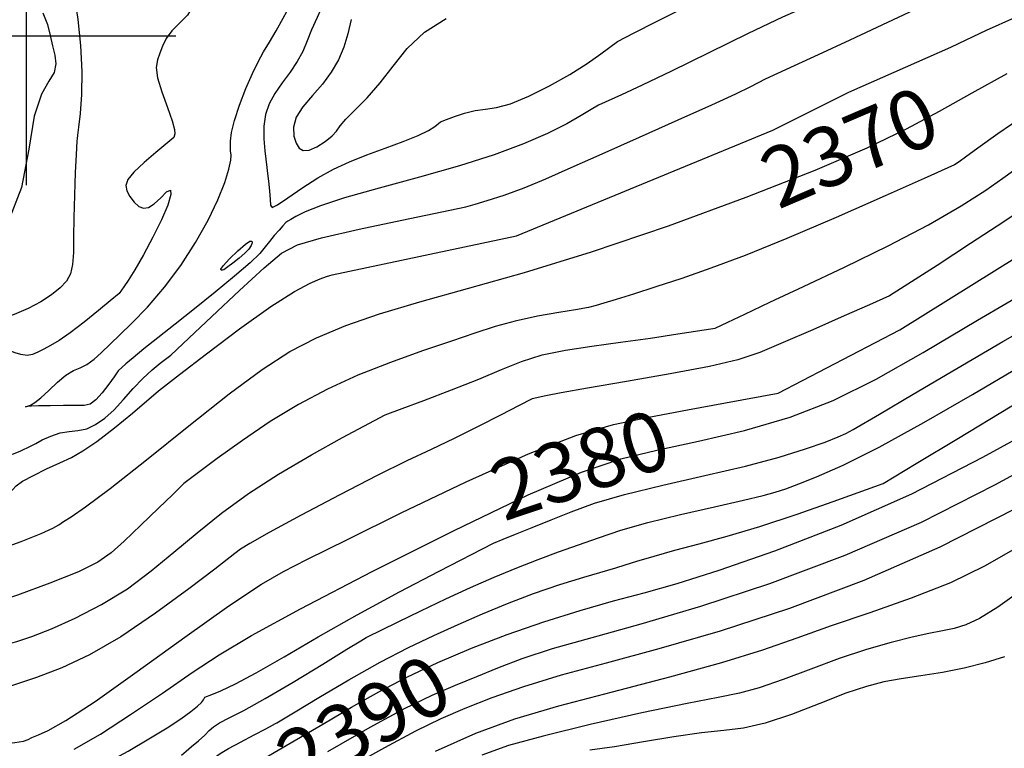
# Model space of a CAD drawing. Extents: x 359367 to 362567, y 1019128 to 1022286.
# Drawn here: x 359999 to 360164, y 1020881 to 1021003 of the extents above; entities that cross this region are included whole.
import ezdxf
from ezdxf.enums import TextEntityAlignment as Align

# ---------------------------------------------------------------- set-up
doc = ezdxf.new("R2010")
doc.units = 0
doc.header["$LTSCALE"] = 25
doc.header["$MEASUREMENT"] = 0
for name, color, linetype in [('CTEXT', 7, 'CONTINUOUS'), ('GRID', 3, 'CONTINUOUS'), ('INDEX', 1, 'CONTINUOUS'), ('INTER', 33, 'CONTINUOUS')]:
    doc.layers.add(name, color=color, linetype=linetype)
doc.styles.add('SIMPLEX', font='SIMPLEX', dxfattribs={"oblique": 20})

# ---------------------------------------------------------------- blocks, each defined once
blk = doc.blocks.new('GRID')
at = {"layer": 'GRID'}
for p, q in [((0, -0.25), (0, 0.25)), ((-0.25, 0), (0.25, 0))]:
    blk.add_line(p, q, dxfattribs=at)

msp = doc.modelspace()

# ---------------------------------------------------------------- linework, layer by layer
at = {"layer": 'INDEX', "linetype": 'CONTINUOUS'}
for points, elevation in [([(360002.72, 1021003.87), (360003.47, 1021001.88), (360003.96, 1021000.04), (360004.35, 1020998.33), (360004.73, 1020996.75), (360004.91, 1020995.28), (360004.62, 1020993.87), (360003.71, 1020992.39), (360002.46, 1020990.2), (360001.27, 1020986.53), (360000.34, 1020981), (359999.11, 1020974.59), (359996.83, 1020968.69)], 2370), ([(360054.36, 1021002.73), (360053.8, 1021000.33), (360053.14, 1020998.09), (360052.22, 1020995.95), (360051.02, 1020993.89), (360049.56, 1020991.9), (360047.88, 1020989.98), (360046.29, 1020988.12), (360045.14, 1020986.35), (360044.68, 1020984.69), (360044.76, 1020983.21), (360045.15, 1020982.01), (360045.65, 1020981.17), (360046.33, 1020980.76), (360047.3, 1020980.83), (360048.6, 1020981.41), (360049.99, 1020982.3), (360051.16, 1020983.23), (360051.91, 1020984.05), (360052.54, 1020984.9), (360053.48, 1020986.02), (360055.03, 1020987.59), (360057.03, 1020989.63), (360059.2, 1020992.1), (360061.37, 1020994.94), (360063.75, 1020997.88), (360066.67, 1021000.62), (360070.28, 1021002.89)], 2360), ([(359995.01, 1020913.82), (359999.09, 1020915.27), (360002.42, 1020916.6), (360004.36, 1020917.49), (360005.37, 1020918.07), (360006.17, 1020918.6), (360007.46, 1020919.42), (360009.87, 1020921.06), (360013.97, 1020924.15), (360020.06, 1020928.98), (360027.15, 1020934.67), (360033.94, 1020940.02), (360039.46, 1020944.1), (360044.09, 1020947.08), (360048.54, 1020949.41), (360053.44, 1020951.47), (360059.12, 1020953.44), (360065.85, 1020955.45), (360073.87, 1020957.66), (360083.39, 1020960.34), (360094.64, 1020963.8), (360107.5, 1020968.19), (360120.55, 1020972.99), (360132.08, 1020977.51), (360140.82, 1020981.24), (360147.41, 1020984.39), (360152.94, 1020987.36), (360158.39, 1020990.46), (360164.24, 1020993.69)], 2370), ([(360007.98, 1020880.5), (360012.35, 1020883.01), (360017.42, 1020886.28), (360022.75, 1020889.89), (360027.74, 1020893.32), (360032.23, 1020896.29), (360037.64, 1020899.52), (360045.85, 1020904), (360057.9, 1020910.25), (360071.61, 1020917.13), (360084.03, 1020923.07), (360092.97, 1020926.9), (360099.52, 1020929.1), (360105.57, 1020930.57), (360112.56, 1020932.08), (360120.24, 1020933.88), (360127.9, 1020936.11), (360135.09, 1020938.92), (360142.28, 1020942.47), (360150.19, 1020946.95), (360159.3, 1020952.38), (360169.24, 1020958.19)], 2380), ([(360050.46, 1020880.11), (360057.55, 1020884.16), (360063.28, 1020887.29), (360067.93, 1020889.55), (360071.84, 1020891.22), (360075.39, 1020892.64), (360078.94, 1020894.1), (360083, 1020895.66), (360088.11, 1020897.35), (360094.71, 1020899.21), (360102.95, 1020901.48), (360112.92, 1020904.43), (360124.52, 1020908.26), (360137.12, 1020912.98), (360149.88, 1020918.53), (360162.2, 1020924.77), (360174.11, 1020931.27)], 2390)]:
    msp.add_lwpolyline(points, dxfattribs=dict(at, elevation=elevation))
at = {"layer": 'INDEX', "linetype": 'CONTINUOUS', "elevation": 2360}
msp.add_lwpolyline([(360035.26, 1020964.19), (360035.26, 1020964.19)], close=True, dxfattribs=at)
at = {"layer": 'INTER', "linetype": 'CONTINUOUS', "flags": 128}
for points in [[(360098.97, 1020999.07), (360101.76, 1021000.48), (360105.38, 1021002.32), (360110.3, 1021004.78), (360115.94, 1021007.58), (360121.78, 1021010.43), (360127.47, 1021013.14), (360132.71, 1021015.56), (360137.22, 1021017.56), (360140.8, 1021019.08), (360145.19, 1021020.89)], [(360034.15, 1020980.74), (360034.15, 1020981.42), (360034.17, 1020982.34), (360034.34, 1020983.78), (360034.8, 1020985.79), (360035.64, 1020988.37), (360036.71, 1020991.15), (360037.81, 1020993.68), (360038.78, 1020995.66), (360039.7, 1020997.29), (360040.67, 1020998.92), (360041.78, 1021000.83), (360042.98, 1021002.96), (360044.2, 1021005.2), (360045.35, 1021007.42), (360046.37, 1021009.53), (360047.22, 1021011.44), (360047.85, 1021013.06), (360048.28, 1021014.34), (360048.74, 1021015.9)], [(360053.9, 1021017.05), (360053.38, 1021015.43), (360052.71, 1021013.36), (360051.8, 1021010.68), (360050.76, 1021007.87), (360049.68, 1021005.31), (360048.65, 1021003.04), (360047.74, 1021001), (360046.99, 1020999.15), (360046.25, 1020997.39), (360045.33, 1020995.67), (360044.12, 1020993.9), (360042.79, 1020992.12), (360041.56, 1020990.35), (360040.63, 1020988.61), (360040.03, 1020986.81), (360039.74, 1020984.87), (360039.74, 1020982.74), (360039.9, 1020980.72), (360040.24, 1020977.94)], [(360154.8, 1020998.09), (360157.39, 1020999.32), (360160.78, 1021000.92), (360165.54, 1021003.06), (360171.31, 1021005.48), (360177.69, 1021007.92), (360184.09, 1021010.12), (360189.92, 1021011.88), (360194.71, 1021013.02), (360198.76, 1021013.68), (360202.5, 1021014.05), (360206.22, 1021014.31), (360209.61, 1021014.49), (360214.13, 1021014.69)], [(360005.78, 1021013.54), (360006.18, 1021012.64), (360006.68, 1021011.41), (360007.33, 1021009.43), (360008.01, 1021006.55), (360008.59, 1021002.73), (360009.02, 1020998.38), (360009.22, 1020994.04), (360009.16, 1020990.16), (360008.94, 1020986.97), (360008.69, 1020984.67), (360008.53, 1020983.33), (360008.45, 1020982.72), (360008.39, 1020982.39)], [(360145.56, 1021011.84), (360143.8, 1021010.94), (360141.56, 1021009.8), (360138.73, 1021008.39), (360135.89, 1021007.07), (360133.4, 1021006.02), (360130.59, 1021004.88), (360126.59, 1021003.1), (360120.86, 1021000.36), (360114.26, 1020997.13), (360108.02, 1020994.08), (360103.13, 1020991.74), (360099.65, 1020990.13), (360095.78, 1020988.39)], [(360123.78, 1020992.81), (360125.85, 1020993.75), (360128.61, 1020995.02), (360132.67, 1020996.89), (360137.96, 1020999.35), (360144.25, 1021002.28), (360150.57, 1021005.24), (360155.83, 1021007.69), (360159.18, 1021009.23), (360160.96, 1021010.01), (360162.31, 1021010.56)], [(360025.65, 1021008.82), (360026.26, 1021008.15), (360026.98, 1021007.28), (360027.63, 1021006.11), (360027.73, 1021004.8), (360026.95, 1021003.48), (360025.65, 1021002.16), (360024.33, 1021000.84), (360023.38, 1020999.53), (360022.76, 1020998.26), (360022.29, 1020997.08), (360021.9, 1020995.98), (360021.7, 1020994.71), (360021.91, 1020992.96), (360022.64, 1020990.59), (360023.59, 1020988.01), (360024.39, 1020985.78), (360024.78, 1020984.33), (360024.83, 1020983.56), (360024.66, 1020982.95)], [(360069.34, 1020985.6), (360070.35, 1020985.99), (360071.66, 1020986.48), (360073.35, 1020987.05), (360075.14, 1020987.49), (360076.84, 1020987.72), (360078.7, 1020987.99), (360081.06, 1020988.63), (360084.13, 1020989.89), (360087.59, 1020991.6), (360090.97, 1020993.51), (360093.89, 1020995.37), (360096.18, 1020996.98), (360098.97, 1020999.07)], [(360203.12, 1021000.68), (360201.79, 1021000.51), (360199.97, 1021000.23), (360196.97, 1020999.57), (360192.52, 1020998.24), (360186.54, 1020996.08), (360179.74, 1020993.25), (360173.06, 1020990.02), (360167.29, 1020986.68), (360162.68, 1020983.59), (360159.33, 1020981.16), (360157.28, 1020979.66), (360156.21, 1020978.9), (360155.43, 1020978.38)], [(360124.98, 1020984.19), (360137.74, 1020990.57), (360154.8, 1020998.09)], [(360073.56, 1020971.32), (360075.13, 1020971.79), (360077.17, 1020972.4), (360079.99, 1020973.32), (360083.32, 1020974.53), (360086.99, 1020976.04), (360091.24, 1020977.92), (360096.43, 1020980.25), (360102.67, 1020983.02), (360109.14, 1020985.9), (360114.78, 1020988.44), (360118.79, 1020990.3), (360121.31, 1020991.53), (360123.78, 1020992.81)], [(360095.78, 1020988.39), (360094.55, 1020987.63), (360092.91, 1020986.64), (360090.47, 1020985.27), (360087.23, 1020983.66), (360083.21, 1020981.92), (360078.32, 1020980.08), (360072.48, 1020978.2), (360065.78, 1020976.3), (360059.05, 1020974.48), (360053.27, 1020972.86), (360049.2, 1020971.52), (360046.63, 1020970.48), (360045.11, 1020969.72), (360044.23, 1020969.24), (360043.77, 1020968.96), (360043.44, 1020968.72)], [(360040.24, 1020977.94), (360040.36, 1020976.92), (360040.5, 1020975.62), (360040.66, 1020974.04), (360040.77, 1020972.59), (360040.83, 1020971.6), (360041.14, 1020971.26), (360042.04, 1020971.66), (360043.77, 1020972.84), (360046.12, 1020974.48), (360048.75, 1020976.19), (360051.39, 1020977.66), (360054.08, 1020978.91), (360056.96, 1020980.06), (360060.06, 1020981.2), (360063.06, 1020982.29), (360065.58, 1020983.28), (360067.31, 1020984.13), (360068.36, 1020984.79), (360069.34, 1020985.6)], [(360191.78, 1020984.69), (360189.06, 1020983.39), (360185.58, 1020981.72), (360181.12, 1020979.5), (360176.53, 1020977.05), (360172.41, 1020974.59), (360168.35, 1020971.94), (360163.7, 1020968.84), (360158.12, 1020965.19), (360152.51, 1020961.54), (360144.54, 1020956.41)], [(360024.66, 1020982.95), (360023.33, 1020981.86), (360021.66, 1020980.47), (360019.68, 1020978.76), (360017.96, 1020977.14), (360016.96, 1020975.9), (360016.63, 1020974.93), (360016.8, 1020974.04), (360017.29, 1020973.06), (360017.99, 1020972.13), (360018.78, 1020971.42), (360019.57, 1020971.1), (360020.4, 1020971.22), (360021.36, 1020971.83), (360022.45, 1020972.86), (360023.45, 1020973.84), (360024.1, 1020974.16), (360024.16, 1020973.39), (360023.64, 1020971.64), (360022.61, 1020969.17), (360021.16, 1020966.26), (360019.56, 1020963.33), (360018.1, 1020960.81), (360017, 1020959.03), (360016.26, 1020957.92), (360015.48, 1020956.85)], [(360051.19, 1020959.96), (360082.03, 1020966.46), (360124.98, 1020984.19)], [(360008.39, 1020982.39), (360008.28, 1020980.07), (360008.14, 1020977.09), (360007.99, 1020973.32), (360007.88, 1020969.52), (360007.86, 1020966.29), (360007.84, 1020963.71), (360007.7, 1020961.69), (360007.33, 1020960.14), (360006.66, 1020958.9), (360005.63, 1020957.77), (360004.18, 1020956.6), (360002.36, 1020955.43), (360000.25, 1020954.31), (359997.9, 1020953.32), (359995.37, 1020952.51), (359992.73, 1020951.97), (359990.08, 1020951.74), (359987.69, 1020951.72), (359985.89, 1020951.79), (359984.91, 1020951.85), (359984.53, 1020951.89), (359984.45, 1020951.92)], [(360014.06, 1020948.41), (360015.61, 1020949.89), (360017.61, 1020951.83), (360020.24, 1020954.56), (360023.09, 1020957.87), (360025.83, 1020961.54), (360028.3, 1020965.36), (360030.38, 1020969.09), (360032.01, 1020972.5), (360033.17, 1020975.42), (360033.89, 1020977.67), (360034.21, 1020979.15), (360034.27, 1020980), (360034.15, 1020980.74)], [(360155.43, 1020978.38), (360150.34, 1020976.1), (360143.83, 1020973.2), (360135.6, 1020969.57), (360127.34, 1020966.03), (360120.36, 1020963.21), (360114.62, 1020961.06), (360109.74, 1020959.36), (360105.39, 1020957.92), (360101.67, 1020956.73), (360098.73, 1020955.82), (360096.69, 1020955.2), (360095.39, 1020954.82), (360094.13, 1020954.47)], [(360115.31, 1020951.02), (360117.44, 1020952.02), (360120.28, 1020953.35), (360124.52, 1020955.35), (360130.16, 1020958), (360137.01, 1020961.26), (360144.3, 1020964.82), (360151.07, 1020968.34), (360156.55, 1020971.5), (360160.68, 1020974.14), (360163.55, 1020976.14), (360165.29, 1020977.41), (360166.21, 1020978.11), (360166.89, 1020978.68)], [(360125.9, 1020940.1), (360146.29, 1020950.76), (360181.82, 1020972.92)], [(360024.13, 1020946.5), (360027.17, 1020949.36), (360031.02, 1020952.99), (360035.64, 1020957.31), (360039.8, 1020961.13), (360042.68, 1020963.56), (360045.38, 1020965), (360049.4, 1020966.17), (360055.69, 1020967.6), (360062.83, 1020969.12), (360073.56, 1020971.32)], [(360138.48, 1020934.04), (360142.86, 1020936.63), (360148.49, 1020939.97), (360155.8, 1020944.27), (360163.53, 1020948.79), (360170.76, 1020952.93), (360177.74, 1020956.69), (360185.03, 1020960.26), (360192.92, 1020963.72), (360200.58, 1020966.82), (360206.91, 1020969.19), (360211.08, 1020970.6), (360213.44, 1020971.27), (360215.44, 1020971.67)], [(360043.44, 1020968.72), (360042.93, 1020968.17), (360042.28, 1020967.45), (360041.47, 1020966.53), (360040.68, 1020965.56), (360039.98, 1020964.63), (360039.04, 1020963.53), (360037.42, 1020961.95), (360034.82, 1020959.71), (360031.57, 1020957.04), (360028.11, 1020954.27), (360024.85, 1020951.69), (360021.98, 1020949.42), (360019.62, 1020947.53), (360017.86, 1020946.07), (360016.64, 1020945.03), (360015.33, 1020943.85)], [(360127.15, 1020924.08), (360129.36, 1020924.93), (360132.31, 1020926.1), (360136.79, 1020928.07), (360142.83, 1020931.08), (360150.31, 1020935.21), (360158.43, 1020939.92), (360166.2, 1020944.49), (360172.97, 1020948.41), (360179.31, 1020951.85), (360186.15, 1020955.17), (360193.98, 1020958.59), (360201.77, 1020961.78), (360208.08, 1020964.26), (360211.87, 1020965.71), (360213.64, 1020966.36), (360214.63, 1020966.68)], [(360143.48, 1020924.97), (360149.03, 1020928.33), (360156.08, 1020932.59), (360164.78, 1020937.81), (360173.11, 1020942.72), (360179.58, 1020946.37), (360185.02, 1020949.14), (360190.83, 1020951.75), (360197.97, 1020954.68), (360205.6, 1020957.64), (360212.44, 1020960.1), (360217.55, 1020961.69), (360221.38, 1020962.58), (360224.69, 1020963.09), (360228.04, 1020963.47), (360231.16, 1020963.77), (360235.4, 1020964.12)], [(360022.1, 1020940.5), (360025.63, 1020943.24), (360030.12, 1020946.71), (360035.65, 1020950.88), (360040.91, 1020954.66), (360044.84, 1020957.17), (360047.5, 1020958.57), (360049.19, 1020959.28), (360050.21, 1020959.66), (360050.76, 1020959.84), (360051.19, 1020959.96)], [(360015.48, 1020956.85), (360013.97, 1020955.59), (360012.05, 1020953.99), (360009.65, 1020952.04), (360007.3, 1020950.23), (360005.42, 1020948.95), (360003.98, 1020948.11), (360002.85, 1020947.51), (360001.89, 1020947), (360001, 1020946.62), (360000.07, 1020946.46), (359999.05, 1020946.59), (359998.08, 1020946.87), (359996.74, 1020947.4)], [(360144.54, 1020956.41), (360141.19, 1020954.93), (360136.93, 1020953.06), (360131.68, 1020950.76), (360126.7, 1020948.59), (360122.8, 1020946.96), (360119.13, 1020945.73), (360114.4, 1020944.6), (360107.8, 1020943.35), (360100.46, 1020942.09), (360093.96, 1020940.99), (360089.55, 1020940.2), (360086.97, 1020939.69), (360084.69, 1020939.18)], [(360094.13, 1020954.47), (360091.95, 1020954.11), (360089.15, 1020953.65), (360085.56, 1020953), (360081.84, 1020952.2), (360078.46, 1020951.28), (360075.08, 1020950.19), (360071.15, 1020948.85), (360066.32, 1020947.2), (360060.93, 1020945.27), (360055.48, 1020943.13), (360050.37, 1020940.81), (360045.54, 1020938.24), (360040.81, 1020935.36), (360036.13, 1020932.19), (360031.93, 1020929.16), (360026.35, 1020924.99)], [(360060.05, 1020936.51), (360062.91, 1020937.57), (360066.56, 1020938.92), (360071.15, 1020940.67), (360075.72, 1020942.48), (360079.56, 1020944.1), (360082.92, 1020945.45), (360086.35, 1020946.54), (360090.27, 1020947.35), (360094.68, 1020948.01), (360099.48, 1020948.65), (360104.49, 1020949.36), (360109.1, 1020950.05), (360115.31, 1020951.02)], [(359999.82, 1020937.83), (360000.16, 1020937.95), (360000.63, 1020938.14), (360001.36, 1020938.56), (360002.38, 1020939.35), (360003.71, 1020940.59), (360005.17, 1020941.98), (360006.59, 1020943.17), (360007.82, 1020943.9), (360008.94, 1020944.38), (360010.07, 1020944.95), (360011.3, 1020945.84), (360012.46, 1020946.86), (360014.06, 1020948.41)], [(360000.67, 1020931.27), (360001.52, 1020931.72), (360002.61, 1020932.29), (360004.05, 1020932.95), (360005.62, 1020933.47), (360007.13, 1020933.71), (360008.6, 1020933.86), (360010.06, 1020934.17), (360011.55, 1020934.86), (360013.08, 1020935.94), (360014.64, 1020937.36), (360016.24, 1020939.07), (360017.86, 1020940.89), (360019.46, 1020942.61), (360021.01, 1020944.06), (360022.36, 1020945.17), (360024.13, 1020946.5)], [(360015.33, 1020943.85), (360014.64, 1020942.88), (360013.76, 1020941.65), (360012.66, 1020940.21), (360011.58, 1020938.99), (360010.66, 1020938.31), (360009.65, 1020938.07), (360008.23, 1020938.04), (360006.19, 1020938.04), (360003.94, 1020938.02), (360002, 1020937.99), (360000.8, 1020937.95), (360000.2, 1020937.9), (359999.82, 1020937.83)], [(359995.28, 1020922.03), (359995.64, 1020922.25), (359996.1, 1020922.54), (359996.67, 1020922.94), (359997.2, 1020923.42), (359997.63, 1020923.95), (359998.23, 1020924.58), (359999.32, 1020925.37), (360001.12, 1020926.36), (360003.33, 1020927.44), (360005.54, 1020928.46), (360007.49, 1020929.37), (360009.43, 1020930.44), (360011.76, 1020932.02), (360014.69, 1020934.31), (360017.73, 1020936.8), (360022.1, 1020940.5)], [(360046.91, 1020912.25), (360053.87, 1020915.69), (360062.72, 1020920.05), (360073.64, 1020925.28), (360084.05, 1020929.97), (360092.02, 1020933.05), (360098.28, 1020934.87), (360104.2, 1020936.12), (360110.72, 1020937.35), (360117.06, 1020938.51), (360125.9, 1020940.1)], [(360084.69, 1020939.18), (360082.4, 1020937.99), (360079.47, 1020936.47), (360075.66, 1020934.52), (360071.62, 1020932.51), (360067.77, 1020930.69), (360063.69, 1020928.77), (360058.69, 1020926.32), (360052.47, 1020923.12), (360046.01, 1020919.7), (360040.65, 1020916.8), (360037.39, 1020914.94), (360035.82, 1020913.97), (360034.88, 1020913.26)], [(359979.49, 1020937.73), (359979.86, 1020937.36), (359980.36, 1020936.86), (359981.17, 1020936.13), (359982.37, 1020935.2), (359983.97, 1020934.1), (359985.77, 1020932.96), (359987.51, 1020931.89), (359988.99, 1020931.01), (359990.31, 1020930.34), (359991.65, 1020929.85), (359993.13, 1020929.54), (359994.7, 1020929.44), (359996.28, 1020929.59), (359997.77, 1020929.98), (359999.04, 1020930.48), (360000.67, 1020931.27)], [(359995.41, 1020897.71), (359996.67, 1020898.06), (359998.35, 1020898.53), (360000.85, 1020899.35), (360004.14, 1020900.62), (360008.15, 1020902.43), (360012.53, 1020904.71), (360016.87, 1020907.37), (360020.87, 1020910.34), (360024.68, 1020913.49), (360028.54, 1020916.75), (360032.66, 1020920.02), (360037.18, 1020923.29), (360042.21, 1020926.58), (360047.7, 1020929.82), (360052.9, 1020932.7), (360060.05, 1020936.51)], [(360037.83, 1020877.81), (360044.12, 1020881.46), (360049.6, 1020884.69), (360054.44, 1020887.52), (360059.01, 1020890.08), (360063.71, 1020892.53), (360068.89, 1020894.98), (360074.52, 1020897.4), (360080.49, 1020899.7), (360086.64, 1020901.82), (360092.7, 1020903.7), (360098.33, 1020905.31), (360103.46, 1020906.7), (360108.97, 1020908.25), (360116, 1020910.45), (360125.35, 1020913.69), (360136.43, 1020917.99), (360148.3, 1020923.28), (360160.18, 1020929.41), (360172, 1020935.89)], [(360078.2, 1020915), (360079.81, 1020915.64), (360081.89, 1020916.48), (360084.7, 1020917.61), (360087.88, 1020918.91), (360091.23, 1020920.27), (360095.14, 1020921.68), (360100.16, 1020923.15), (360106.56, 1020924.71), (360113.63, 1020926.31), (360120.39, 1020927.89), (360126.05, 1020929.41), (360130.49, 1020930.78), (360133.75, 1020931.92), (360135.93, 1020932.79), (360137.25, 1020933.39), (360138.48, 1020934.04)], [(360026.35, 1020924.99), (360024.46, 1020923.17), (360022.06, 1020920.85), (360019.11, 1020918.01), (360016.32, 1020915.35), (360014.14, 1020913.36), (360011.9, 1020911.79), (360008.67, 1020910.2), (360003.9, 1020908.28), (359998.46, 1020906.3), (359993.63, 1020904.64), (359990.37, 1020903.61), (359988.49, 1020903.1), (359986.86, 1020902.77)], [(360098.72, 1020910.85), (360100.24, 1020911.34), (360102.24, 1020911.97), (360105.09, 1020912.82), (360108.6, 1020913.81), (360112.65, 1020914.89), (360117.35, 1020916.16), (360122.84, 1020917.79), (360129.06, 1020919.84), (360135.09, 1020921.95), (360143.48, 1020924.97)], [(360057.2, 1020899.35), (360059.41, 1020900.43), (360062.26, 1020901.82), (360066.05, 1020903.65), (360070.23, 1020905.65), (360074.36, 1020907.55), (360078.32, 1020909.31), (360082.09, 1020910.89), (360085.67, 1020912.27), (360089.11, 1020913.52), (360092.45, 1020914.71), (360095.82, 1020915.91), (360099.56, 1020917.15), (360104.08, 1020918.44), (360109.55, 1020919.79), (360115.21, 1020921.09), (360120.08, 1020922.19), (360123.4, 1020922.99), (360125.37, 1020923.53), (360127.15, 1020924.08)], [(360053.44, 1020877.15), (360060.01, 1020880.77), (360065.21, 1020883.53), (360069.44, 1020885.6), (360073.47, 1020887.37), (360077.98, 1020889.15), (360083.28, 1020891), (360089.6, 1020892.92), (360097.13, 1020894.95), (360105.98, 1020897.32), (360116.22, 1020900.3), (360127.82, 1020904.11), (360140.29, 1020908.81), (360153.02, 1020914.38), (360165.53, 1020920.72)], [(360029.87, 1020889.17), (360031, 1020889.63), (360032.53, 1020890.28), (360034.97, 1020891.43), (360038.46, 1020893.28), (360043.12, 1020895.95), (360048.81, 1020899.28), (360055.37, 1020903.01), (360062.45, 1020906.84), (360069.11, 1020910.33), (360078.2, 1020915)], [(360165.65, 1020914.08), (360160.48, 1020911.12), (360154.76, 1020908.35), (360148.18, 1020905.76), (360141.26, 1020903.35), (360134.74, 1020901.14), (360129.02, 1020899.09), (360123.28, 1020897.07), (360116.4, 1020894.92), (360107.66, 1020892.53), (360098.08, 1020890.05), (360089.09, 1020887.68), (360081.71, 1020885.5), (360075.2, 1020883.13), (360068.42, 1020880.07)], [(360034.88, 1020913.26), (360031.51, 1020910.66), (360027.18, 1020907.35), (360021.61, 1020903.25), (360015.79, 1020899.31), (360010.53, 1020896.28), (360005.88, 1020894.09), (360001.67, 1020892.48), (359997.79, 1020891.21), (359994.29, 1020890.12), (359991.27, 1020889.1), (359988.75, 1020888.06), (359986.55, 1020887.19), (359984.42, 1020886.74), (359982.18, 1020886.88), (359980, 1020887.41), (359978.12, 1020888.06), (359976.73, 1020888.59), (359975.8, 1020888.96), (359974.83, 1020889.38)], [(360000.85, 1020882.41), (360002, 1020882.89), (360003.62, 1020883.62), (360006.59, 1020885.28), (360011.48, 1020888.47), (360018.52, 1020893.47), (360026.5, 1020899.25), (360033.86, 1020904.48), (360039.36, 1020908.1), (360043.05, 1020910.27), (360046.91, 1020912.25)], [(360041.92, 1020884.9), (360044.99, 1020886.75), (360048.92, 1020889.13), (360053.97, 1020892.1), (360059.22, 1020895.06), (360063.94, 1020897.52), (360068.2, 1020899.54), (360072.26, 1020901.36), (360076.35, 1020903.16), (360080.54, 1020904.91), (360084.88, 1020906.56), (360089.3, 1020908.05), (360093.33, 1020909.29), (360098.72, 1020910.85)], [(360166.61, 1020907.08), (360162.66, 1020904.25), (360159.64, 1020902.39), (360157.32, 1020901.31), (360155.36, 1020900.71), (360153.39, 1020900.28), (360151.14, 1020899.85), (360148.35, 1020899.26), (360144.83, 1020898.37), (360140.69, 1020897.16), (360136.12, 1020895.65), (360131.34, 1020893.88), (360126.74, 1020892.14), (360122.72, 1020890.73), (360119.43, 1020889.85), (360115.84, 1020889.15), (360110.64, 1020888.16), (360103.06, 1020886.55), (360094.39, 1020884.59), (360086.5, 1020882.67), (360080.69, 1020881.07), (360076.23, 1020879.45)], [(360025.96, 1020879.5), (360026.7, 1020880.12), (360027.63, 1020880.91), (360028.77, 1020881.88), (360029.82, 1020882.83), (360030.59, 1020883.59), (360031.31, 1020884.24), (360032.31, 1020884.9), (360033.91, 1020885.73), (360036.37, 1020886.98), (360039.94, 1020888.95), (360044.66, 1020891.73), (360049.61, 1020894.75), (360053.66, 1020897.24), (360055.97, 1020898.65), (360056.9, 1020899.2), (360057.2, 1020899.35)], [(360163.83, 1020895.93), (360160.57, 1020894.95), (360157.06, 1020894.05), (360153.4, 1020893.33), (360149.79, 1020892.76), (360146.48, 1020892.26), (360143.57, 1020891.74), (360140.67, 1020891), (360137.21, 1020889.84), (360132.86, 1020888.15), (360128.13, 1020886.31), (360123.71, 1020884.81), (360120.08, 1020884), (360116.76, 1020883.6), (360113.03, 1020883.22), (360108.41, 1020882.54), (360103.33, 1020881.69), (360098.47, 1020880.89), (360094.34, 1020880.3)], [(359995.8, 1020872.13), (359996.89, 1020872.28), (359998.32, 1020872.49), (360000.4, 1020872.92), (360003.03, 1020873.67), (360006.14, 1020874.82), (360009.59, 1020876.33), (360013.26, 1020878.13), (360016.98, 1020880.15), (360020.49, 1020882.19), (360023.52, 1020884.06), (360025.85, 1020885.59), (360027.51, 1020886.79), (360028.62, 1020887.68), (360029.29, 1020888.32), (360029.63, 1020888.74), (360029.87, 1020889.17)], [(359963.73, 1020886.67), (359964.26, 1020886.69), (359964.95, 1020886.71), (359965.9, 1020886.71), (359967.02, 1020886.67), (359968.26, 1020886.54), (359969.77, 1020886.23), (359971.73, 1020885.61), (359974.28, 1020884.63), (359977.24, 1020883.49), (359980.33, 1020882.45), (359983.38, 1020881.72), (359986.41, 1020881.3), (359989.51, 1020881.13), (359992.69, 1020881.17), (359995.65, 1020881.34), (359998.01, 1020881.58), (359999.49, 1020881.84), (360000.27, 1020882.09), (360000.85, 1020882.41)], [(360004.8, 1020864.31), (360006.58, 1020865.13), (360008.91, 1020866.22), (360012.23, 1020867.84), (360016.33, 1020870), (360020.93, 1020872.6), (360025.37, 1020875.24), (360028.91, 1020877.43), (360031.07, 1020878.83), (360032.42, 1020879.73), (360033.8, 1020880.57), (360035.82, 1020881.68), (360038.1, 1020882.88), (360040.04, 1020883.88), (360041.19, 1020884.49), (360041.69, 1020884.76), (360041.92, 1020884.9)]]:
    msp.add_lwpolyline(points, dxfattribs=at)
msp.add_lwpolyline([(360032.83, 1020960.74), (360032.6, 1020960.71), (360032.53, 1020960.88), (360032.94, 1020961.48), (360034, 1020962.62), (360035.38, 1020963.97), (360036.64, 1020965.08), (360037.41, 1020965.59), (360037.74, 1020965.6), (360037.78, 1020965.3), (360037.61, 1020964.85), (360037.22, 1020964.28), (360036.55, 1020963.57), (360035.59, 1020962.75), (360034.56, 1020961.93), (360033.71, 1020961.29), (360033.24, 1020960.93), (360033.01, 1020960.79)], close=True, dxfattribs=at)

# ---------------------------------------------------------------- block references
at = {"layer": 'GRID', "xscale": 100, "yscale": 100, "zscale": 100}
msp.add_blockref('GRID', (360000, 1021000, 2490), dxfattribs=at)

# ---------------------------------------------------------------- texts
at = {"layer": 'CTEXT', "style": 'SIMPLEX', "oblique": 20}
for s, rotation, p in [('2370', 23.1118, (360138.36, 1020980.19)), ('2380', 18.6012, (360093.1, 1020926.94)), ('2390', 29.743, (360057.1, 1020883.91))]:
    msp.add_text(s, height=10, rotation=rotation, dxfattribs=at).set_placement(p, align=Align.MIDDLE)

doc.saveas('drawing.dxf')
